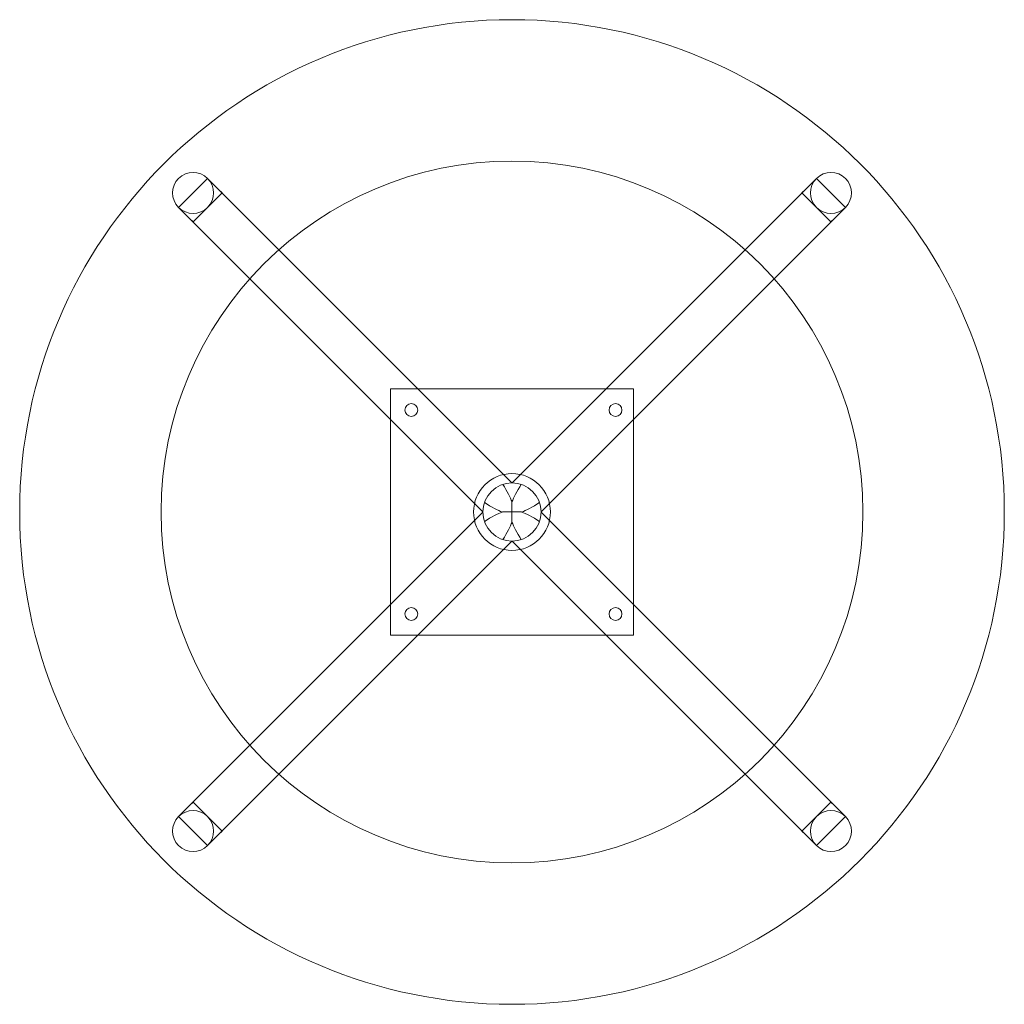
# Model space of a CAD drawing. Extents: x -107 to 502, y -502 to 107.
import ezdxf

# ---------------------------------------------------------------- set-up
doc = ezdxf.new("R2010")
doc.units = 0
doc.header["$MEASUREMENT"] = 0

msp = doc.modelspace()

# ---------------------------------------------------------------- linework, layer by layer
at = {"color": 0, "linetype": 'Continuous', "lineweight": 0}
for p, q in [((-8.98, -8.98), (8.98, 8.98)), ((-8.98, -8.98), (8.98, 8.98)), ((197.51, -179.55), (8.98, 8.98)), ((197.53, -179.55), (386.07, 8.98)), ((386.07, 8.98), (404.03, -8.98)), ((386.07, 8.98), (404.03, -8.98)), ((17.96, 0), (0, -17.96)), ((377.09, 0), (395.05, -17.96)), ((179.47, -197.43), (-8.98, -8.98)), ((215.57, -197.43), (404.03, -8.98)), ((122.21, -273.8), (122.21, -121.4)), ((122.21, -121.4), (272.84, -121.4)), ((272.84, -121.4), (272.84, -273.8)), ((197.52, -197.6), (197.52, -191.39)), ((179.47, -197.77), (-8.98, -386.23)), ((197.52, -197.6), (191.62, -197.6)), ((197.52, -203.81), (197.52, -197.6)), ((203.42, -197.6), (197.52, -197.6)), ((215.57, -197.77), (404.03, -386.23)), ((197.51, -215.65), (8.98, -404.19)), ((197.53, -215.65), (386.07, -404.19)), ((272.84, -273.8), (122.21, -273.8)), ((17.96, -395.21), (0, -377.25)), ((377.09, -395.21), (395.05, -377.25)), ((8.98, -404.19), (-8.98, -386.23)), ((8.98, -404.19), (-8.98, -386.23)), ((404.03, -386.23), (386.07, -404.19)), ((404.03, -386.23), (386.07, -404.19))]:
    msp.add_line(p, q, dxfattribs=at)
for centre, radius in [((197.52, -197.6), 304.89), ((197.52, -197.6), 217.3), ((135.18, -134.44), 3.97), ((261.63, -134.44), 3.97), ((197.52, -197.6), 23.8), ((197.52, -197.6), 18.05), ((135.18, -260.77), 3.97), ((261.63, -260.77), 3.97)]:
    msp.add_circle(centre, radius, dxfattribs=at)
for centre, start, end in [((0, 0), 45, 225), ((0, 0), 45, 225), ((395.05, 0), -45, 135), ((395.05, 0), 315, 135), ((0, 0), 225, 405), ((395.05, 0), 135, 315), ((0, -395.21), -45, 135), ((395.05, -395.21), 45, 225), ((0, -395.21), 135, 315), ((0, -395.21), 135, 315), ((395.05, -395.21), 225, 405), ((395.05, -395.21), 225, 405)]:
    msp.add_arc(centre, 12.7, start, end, dxfattribs=at)
for centre, major_axis, start_param, end_param in [((8.19, -8.19), (-51.72, 51.72), -1.585989, -1.570796), ((8.19, -8.19), (-51.72, 51.72), 1.570796, 1.585989), ((386.85, -387.01), (51.72, -51.72), 1.570796, 1.585989), ((386.85, -387.01), (51.72, -51.72), -1.585989, -1.570796)]:
    msp.add_ellipse(centre, major_axis=major_axis, ratio=0.173648, start_param=start_param, end_param=end_param, dxfattribs=at)
at = {"color": 0, "linetype": 'Continuous', "lineweight": 0, "extrusion": (0, 0, -1)}
for centre, major_axis, start_param, end_param in [((386.85, -8.19), (51.72, 51.72), -1.585989, -1.570796), ((386.85, -8.19), (51.72, 51.72), 1.570796, 1.585989), ((145.85, -145.85), (-51.72, 51.72), 2.463696, 2.793259), ((249.2, -145.85), (51.72, 51.72), -2.793259, -2.463696), ((145.85, -145.85), (-51.72, 51.72), -2.802159, -2.462604), ((249.2, -145.85), (51.72, 51.72), 2.462604, 2.802159), ((145.85, -249.36), (-51.72, -51.72), 2.462608, 2.802159), ((249.2, -249.36), (51.72, -51.72), -2.802159, -2.462608), ((145.85, -249.36), (-51.72, -51.72), -2.793259, -2.463707), ((249.2, -249.36), (51.72, -51.72), 2.463707, 2.793259), ((8.19, -387.01), (-51.72, -51.72), 1.570796, 1.585989), ((8.19, -387.01), (-51.72, -51.72), -1.585989, -1.570796)]:
    msp.add_ellipse(centre, major_axis=major_axis, ratio=0.173648, start_param=start_param, end_param=end_param, dxfattribs=at)

doc.saveas('drawing.dxf')
